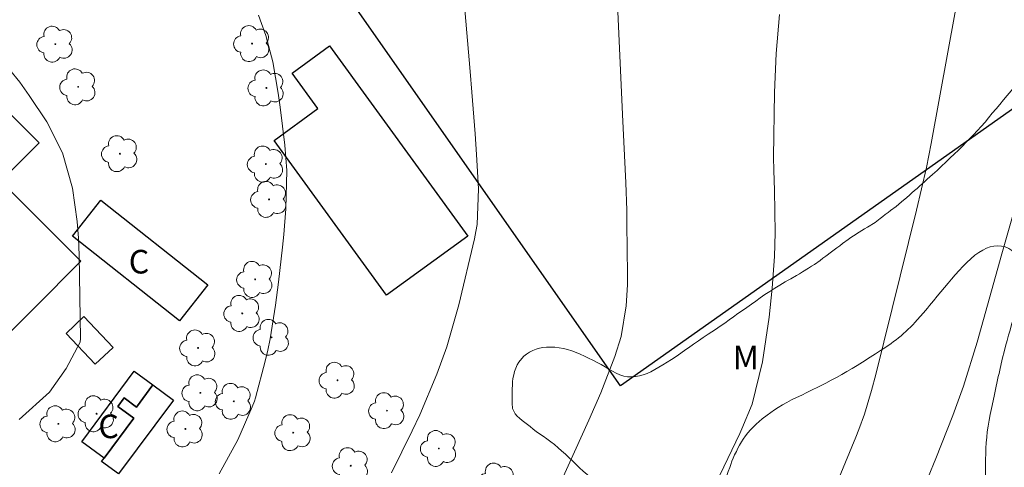
# Model space of a CAD drawing. Units: metres. Extents: x 286492 to 287007, y 1666033 to 1666598.
# Drawn here: x 286567 to 286630, y 1666316 to 1666345 of the extents above; entities that cross this region are included whole.
import ezdxf

# ---------------------------------------------------------------- set-up
doc = ezdxf.new("R2010")
doc.units = ezdxf.units.M
doc.header["$MEASUREMENT"] = 0
for name, color, linetype, lineweight, true_color in [('Arvores_Isoladas', 7, 'Continuous', 18, 0x00ff33), ('Curvas_Intermediarias', 7, 'Continuous', 9, 0x783c14), ('Curvas_Mestras', 7, 'Continuous', 20, 0x783c14), ('Topon_Vegetacao', 7, 'Continuous', 9, 0x00ff33), ('Vegetacao', 7, 'Orla8', 9, 0x00ff33)]:
    doc.layers.add(name, color=color, linetype=linetype, lineweight=lineweight, true_color=true_color)
doc.layers.add('Edificacoes', color=7, linetype='Continuous', lineweight=30)
doc.layers.add('Topon_Fundacao_Const_Ruinas', color=7, linetype='Continuous', lineweight=9)
doc.styles.add('Arial', font='arial.ttf', dxfattribs={"height": 1.5})
doc.styles.get("Standard").update_dxf_attribs({"font": 'arial.ttf'})
doc.linetypes.add('Orla8', pattern='A,6,-0.5,["V",Standard,S=1,R=0,X=-0.5,Y=-1],-0.5,6,-0.5,["V",Standard,S=1,R=0,X=-0.5,Y=-1],-0.5', length=14)

# ---------------------------------------------------------------- blocks, each defined once
blk = doc.blocks.new('Arvore')
at = {"layer": 'Arvores_Isoladas'}
blk.add_lwpolyline([(-0.718, 0.493, 0.872324), (-0.722, -0.551, 0.862983), (0.284, -0.827, 0.900105), (0.89, 0.029, 0.863155), (0.262, 0.861, 0.882486)], format="xyb", close=True, dxfattribs=at)
blk.add_circle((0, 0), 0.0286, dxfattribs=at)

msp = doc.modelspace()

# ---------------------------------------------------------------- linework, layer by layer
at = {"layer": 'Curvas_Intermediarias', "flags": 128}
for points, elevation in [([(286629.387, 1666359.433), (286625.235, 1666336.648), (286624.934, 1666335.126), (286624.296, 1666332.403), (286621.707, 1666321.955), (286621.441, 1666320.944), (286620.985, 1666319.443), (286620.632, 1666318.46), (286620.44, 1666317.974), (286618.985, 1666314.439)], 78), ([(286595.145, 1666350.102), (286595.907, 1666341.219), (286596.015, 1666339.902), (286596.211, 1666337.266), (286596.299, 1666335.948), (286596.428, 1666333.766), (286596.336, 1666331.488), (286596.26, 1666331.039), (286596.167, 1666330.592), (286595.178, 1666326.396), (286594.412, 1666323.718), (286593.773, 1666321.973), (286592.692, 1666319.403), (286592.219, 1666318.379), (286590.894, 1666315.702)], 81), ([(286582.436, 1666344.798), (286582.892, 1666343.503), (286583.342, 1666341.84), (286583.686, 1666339.843), (286583.816, 1666338.953), (286584.107, 1666336.541), (286584.232, 1666334.92), (286584.174, 1666332.48), (286584.041, 1666330.857), (286583.955, 1666330.046), (286583.695, 1666327.82), (286583.513, 1666326.375), (286583.178, 1666324.218), (286583.023, 1666323.507), (286582.85, 1666322.801), (286582.236, 1666320.472), (286582.172, 1666320.257), (286582.038, 1666319.909), (286581.106, 1666317.797), (286579.934, 1666315.642)], 82), ([(286615.579, 1666344.837), (286615.38, 1666342.371), (286615.273, 1666339.895), (286615.209, 1666335.766), (286615.211, 1666334.928), (286615.264, 1666333.671), (286615.301, 1666330.974), (286615.259, 1666329.457), (286615.126, 1666327.438), (286614.929, 1666325.594), (286614.505, 1666322.772), (286613.839, 1666320.065), (286613.196, 1666318.507), (286613.052, 1666318.202), (286611.53, 1666315.032)], 79), ([(286566.597, 1666341.351), (286567.237, 1666340.535), (286567.843, 1666339.69), (286568.96, 1666338.019), (286569.967, 1666336.043), (286570.592, 1666333.803), (286570.9, 1666331.684), (286570.977, 1666330.616), (286571.014, 1666329.545), (286571.106, 1666324.245), (286571.083, 1666324.008), (286570.201, 1666322.336), (286569.123, 1666320.827), (286567.205, 1666319.103)], 83), ([(286631.11, 1666334.456), (286629.738, 1666329.635), (286628.163, 1666324.018), (286627.285, 1666321.205), (286626.617, 1666319.357), (286625.535, 1666316.615), (286623.087, 1666310.692)], 77)]:
    msp.add_lwpolyline(points, dxfattribs=dict(at, elevation=elevation))
at = {"layer": 'Curvas_Mestras', "elevation": 80, "flags": 128}
msp.add_lwpolyline([(286604.834, 1666355.344), (286605.584, 1666338.496), (286605.798, 1666334.15), (286605.858, 1666332.41), (286605.875, 1666331.54), (286605.92, 1666328.324), (286605.915, 1666327.658), (286605.832, 1666326.331), (286605.502, 1666324.366), (286605.108, 1666323.098), (286604.214, 1666320.791), (286603.458, 1666319.045), (286601.231, 1666314.145)], dxfattribs=at)
at = {"layer": 'Edificacoes', "flags": 128}
for points in [[(286587.69, 1666346.616), (286620.184, 1666369.616), (286638.482, 1666344.517), (286605.472, 1666321.241), (286587.69, 1666346.616)], [(286595.747, 1666330.754), (286590.577, 1666326.995), (286583.42, 1666336.839), (286586.209, 1666338.866), (286584.573, 1666341.116), (286586.955, 1666342.848), (286595.747, 1666330.754)], [(286571.13, 1666329.167), (286562.186, 1666320.181), (286553.302, 1666329.023), (286564.681, 1666340.457), (286568.469, 1666336.687), (286566.033, 1666334.239), (286571.13, 1666329.167)], [(286579.213, 1666327.665), (286577.404, 1666325.372), (286570.59, 1666330.746), (286572.402, 1666333.038), (286579.213, 1666327.665)], [(286573.175, 1666323.684), (286572.045, 1666322.616), (286570.194, 1666324.574), (286571.324, 1666325.642), (286573.175, 1666323.684)], [(286575.712, 1666321.29), (286574.667, 1666319.888), (286573.89, 1666320.467), (286573.486, 1666319.924), (286574.493, 1666319.173), (286572.61, 1666316.648), (286571.195, 1666317.669), (286574.523, 1666322.178), (286575.712, 1666321.29)], [(286572.61, 1666316.648), (286574.493, 1666319.173), (286573.486, 1666319.924), (286573.89, 1666320.467), (286574.667, 1666319.888), (286575.712, 1666321.29), (286577.019, 1666320.315), (286573.527, 1666315.633), (286572.451, 1666316.435), (286572.61, 1666316.648)]]:
    msp.add_lwpolyline(points, close=True, dxfattribs=at)
at = {"layer": 'Vegetacao', "flags": 128}
msp.add_lwpolyline([(286640.813, 1666337.814), (286640.797, 1666337.488), (286640.772, 1666337.221), (286640.731, 1666336.895), (286640.647, 1666336.528), (286640.589, 1666336.335), (286640.464, 1666335.943), (286640.398, 1666335.742), (286640.314, 1666335.542), (286640.239, 1666335.341), (286640.064, 1666334.94), (286639.972, 1666334.748), (286639.889, 1666334.556), (286639.714, 1666334.172), (286639.622, 1666333.988), (286639.355, 1666333.462), (286639.189, 1666333.119), (286639.014, 1666332.76), (286638.93, 1666332.576), (286638.847, 1666332.392), (286638.68, 1666332.008), (286638.597, 1666331.808), (286638.522, 1666331.607), (286638.372, 1666331.181), (286638.297, 1666330.981), (286638.23, 1666330.78), (286638.105, 1666330.413), (286637.972, 1666330.062), (286637.847, 1666329.669), (286637.78, 1666329.46), (286637.714, 1666329.251), (286637.655, 1666329.043), (286637.597, 1666328.834), (286637.53, 1666328.617), (286637.472, 1666328.408), (286637.355, 1666327.973), (286637.297, 1666327.748), (286637.239, 1666327.522), (286637.172, 1666327.288), (286637.114, 1666327.055), (286637.056, 1666326.821), (286636.997, 1666326.587), (286636.881, 1666326.127), (286636.756, 1666325.668), (286636.698, 1666325.442), (286636.639, 1666325.217), (286636.573, 1666324.991), (286636.515, 1666324.766), (286636.456, 1666324.549), (286636.406, 1666324.34), (286636.348, 1666324.131), (286636.298, 1666323.922), (286636.24, 1666323.713), (286636.19, 1666323.513), (286636.14, 1666323.313), (286636.09, 1666323.112), (286636.032, 1666322.912), (286635.982, 1666322.711), (286635.882, 1666322.293), (286635.832, 1666322.076), (286635.79, 1666321.867), (286635.69, 1666321.45), (286635.64, 1666321.241), (286635.599, 1666321.032), (286635.516, 1666320.623), (286635.466, 1666320.422), (286635.366, 1666320.038), (286635.266, 1666319.654), (286635.108, 1666319.094), (286635.016, 1666318.727), (286634.941, 1666318.359), (286634.858, 1666318.009), (286634.783, 1666317.666), (286634.7, 1666317.349), (286634.625, 1666317.048), (286634.55, 1666316.722), (286634.467, 1666316.388), (286634.375, 1666316.062), (286634.275, 1666315.745), (286634.159, 1666315.436), (286634.033, 1666315.152), (286633.908, 1666314.884), (286633.783, 1666314.625), (286633.658, 1666314.392), (286633.533, 1666314.166), (286633.408, 1666313.949), (286633.275, 1666313.723), (286633.15, 1666313.489), (286633.024, 1666313.264), (286632.899, 1666313.03), (286632.774, 1666312.804), (286632.649, 1666312.579), (286632.507, 1666312.353), (286632.374, 1666312.144), (286632.232, 1666311.944), (286632.099, 1666311.768), (286631.957, 1666311.609), (286631.807, 1666311.467), (286631.648, 1666311.333), (286631.406, 1666311.166), (286631.172, 1666311.016), (286630.888, 1666310.849), (286630.605, 1666310.698), (286630.396, 1666310.598), (286630.196, 1666310.539), (286629.945, 1666310.547), (286629.703, 1666310.656), (286629.477, 1666310.881), (286629.31, 1666311.123), (286629.143, 1666311.423), (286629.034, 1666311.649), (286628.934, 1666311.891), (286628.85, 1666312.158), (286628.774, 1666312.434), (286628.724, 1666312.726), (286628.69, 1666313.035), (286628.69, 1666313.344), (286628.69, 1666313.661), (286628.69, 1666313.978), (286628.689, 1666314.296), (286628.689, 1666314.613), (286628.689, 1666314.93), (286628.689, 1666315.256), (286628.688, 1666315.582), (286628.688, 1666315.908), (286628.688, 1666316.242), (286628.696, 1666316.576), (286628.704, 1666316.918), (286628.72, 1666317.269), (286628.737, 1666317.62), (286628.77, 1666317.97), (286628.803, 1666318.321), (286628.853, 1666318.68), (286628.92, 1666319.048), (286628.986, 1666319.415), (286629.069, 1666319.791), (286629.111, 1666319.992), (286629.202, 1666320.384), (286629.244, 1666320.585), (286629.286, 1666320.793), (286629.327, 1666321.002), (286629.369, 1666321.211), (286629.41, 1666321.412), (286629.46, 1666321.62), (286629.502, 1666321.821), (286629.552, 1666322.03), (286629.593, 1666322.23), (286629.685, 1666322.639), (286629.777, 1666323.024), (286629.868, 1666323.399), (286629.96, 1666323.759), (286630.06, 1666324.109), (286630.151, 1666324.452), (286630.251, 1666324.786), (286630.343, 1666325.128), (286630.443, 1666325.479), (286630.534, 1666325.83), (286630.634, 1666326.181), (286630.726, 1666326.532), (286630.809, 1666326.858), (286630.884, 1666327.183), (286630.934, 1666327.501), (286630.95, 1666327.81), (286630.95, 1666328.11), (286630.95, 1666328.411), (286630.933, 1666328.687), (286630.883, 1666328.962), (286630.799, 1666329.213), (286630.682, 1666329.446), (286630.54, 1666329.655), (286630.364, 1666329.839), (286630.172, 1666329.972), (286629.946, 1666330.072), (286629.713, 1666330.122), (286629.47, 1666330.138), (286629.228, 1666330.122), (286628.986, 1666330.071), (286628.752, 1666329.988), (286628.518, 1666329.87), (286628.268, 1666329.72), (286628.018, 1666329.536), (286627.759, 1666329.319), (286627.5, 1666329.085), (286627.25, 1666328.834), (286627.008, 1666328.567), (286626.766, 1666328.299), (286626.532, 1666328.023), (286626.307, 1666327.756), (286626.073, 1666327.489), (286625.848, 1666327.213), (286625.615, 1666326.929), (286625.381, 1666326.644), (286625.131, 1666326.344), (286624.997, 1666326.185), (286624.739, 1666325.884), (286624.346, 1666325.424), (286624.205, 1666325.274), (286624.071, 1666325.124), (286623.921, 1666324.973), (286623.779, 1666324.831), (286623.629, 1666324.689), (286623.479, 1666324.555), (286623.32, 1666324.421), (286623.161, 1666324.296), (286623.003, 1666324.171), (286622.844, 1666324.045), (286622.677, 1666323.928), (286622.352, 1666323.703), (286622.018, 1666323.485), (286621.684, 1666323.268), (286621.359, 1666323.05), (286620.866, 1666322.741), (286620.532, 1666322.54), (286620.198, 1666322.331), (286619.864, 1666322.139), (286619.539, 1666321.955), (286619.205, 1666321.771), (286618.871, 1666321.587), (286618.529, 1666321.411), (286618.354, 1666321.319), (286618.011, 1666321.144), (286617.669, 1666320.976), (286617.327, 1666320.809), (286616.993, 1666320.65), (286616.659, 1666320.491), (286616.342, 1666320.341), (286616.041, 1666320.182), (286615.766, 1666320.023), (286615.507, 1666319.864), (286615.273, 1666319.705), (286615.04, 1666319.546), (286614.806, 1666319.379), (286614.489, 1666319.137), (286614.28, 1666318.969), (286614.096, 1666318.794), (286613.913, 1666318.618), (286613.738, 1666318.435), (286613.571, 1666318.242), (286613.421, 1666318.05), (286613.279, 1666317.85), (286613.154, 1666317.666), (286613.045, 1666317.474), (286612.937, 1666317.273), (286612.837, 1666317.064), (286612.728, 1666316.855), (286612.637, 1666316.647), (286612.553, 1666316.438), (286612.478, 1666316.246), (286612.42, 1666316.053), (286612.32, 1666315.786), (286612.237, 1666315.536), (286612.103, 1666315.218), (286611.928, 1666314.926), (286611.77, 1666314.717), (286611.586, 1666314.541), (286611.361, 1666314.391), (286611.127, 1666314.265), (286610.801, 1666314.148), (286610.451, 1666314.056), (286610.083, 1666313.989), (286609.733, 1666313.955), (286609.474, 1666313.938), (286609.223, 1666313.938), (286608.973, 1666313.938), (286608.739, 1666313.929), (286608.405, 1666313.921), (286608.138, 1666313.921), (286607.87, 1666313.92), (286607.57, 1666313.92), (286607.369, 1666313.92), (286607.069, 1666313.928), (286606.86, 1666313.936), (286606.651, 1666313.961), (286606.434, 1666313.994), (286606.208, 1666314.053), (286605.983, 1666314.111), (286605.757, 1666314.186), (286605.532, 1666314.269), (286605.315, 1666314.369), (286605.081, 1666314.478), (286604.83, 1666314.594), (286604.588, 1666314.728), (286604.337, 1666314.878), (286604.086, 1666315.036), (286603.836, 1666315.203), (286603.585, 1666315.395), (286603.334, 1666315.595), (286603.1, 1666315.804), (286602.866, 1666316.021), (286602.641, 1666316.238), (286602.415, 1666316.463), (286602.181, 1666316.68), (286601.955, 1666316.889), (286601.721, 1666317.097), (286601.496, 1666317.298), (286601.262, 1666317.498), (286601.028, 1666317.681), (286600.786, 1666317.865), (286600.552, 1666318.032), (286600.318, 1666318.19), (286600.1, 1666318.332), (286599.9, 1666318.49), (286599.716, 1666318.641), (286599.54, 1666318.782), (286599.373, 1666318.908), (286599.198, 1666319.041), (286599.031, 1666319.175), (286598.88, 1666319.308), (286598.755, 1666319.467), (286598.596, 1666319.792), (286598.571, 1666320.126), (286598.57, 1666320.402), (286598.57, 1666320.602), (286598.57, 1666320.819), (286598.578, 1666321.045), (286598.587, 1666321.27), (286598.595, 1666321.496), (286598.62, 1666321.713), (286598.67, 1666321.93), (286598.728, 1666322.147), (286598.803, 1666322.365), (286598.894, 1666322.565), (286599.003, 1666322.749), (286599.178, 1666322.983), (286599.32, 1666323.125), (286599.479, 1666323.25), (286599.671, 1666323.367), (286599.879, 1666323.476), (286600.096, 1666323.56), (286600.313, 1666323.627), (286600.53, 1666323.677), (286600.764, 1666323.702), (286601.015, 1666323.702), (286601.282, 1666323.686), (286601.558, 1666323.661), (286601.833, 1666323.611), (286602.101, 1666323.545), (286602.368, 1666323.461), (286602.635, 1666323.361), (286602.902, 1666323.253), (286603.17, 1666323.128), (286603.437, 1666323.003), (286603.713, 1666322.869), (286603.98, 1666322.728), (286604.239, 1666322.586), (286604.481, 1666322.436), (286604.724, 1666322.294), (286604.958, 1666322.161), (286605.192, 1666322.036), (286605.426, 1666321.935), (286605.668, 1666321.861), (286605.91, 1666321.819), (286606.161, 1666321.819), (286606.419, 1666321.836), (286606.67, 1666321.878), (286606.912, 1666321.937), (286607.154, 1666322.029), (286607.396, 1666322.137), (286607.647, 1666322.271), (286607.905, 1666322.413), (286608.164, 1666322.572), (286608.44, 1666322.74), (286608.715, 1666322.915), (286609.007, 1666323.107), (286609.308, 1666323.316), (286609.625, 1666323.542), (286609.792, 1666323.659), (286610.109, 1666323.885), (286610.426, 1666324.102), (286610.735, 1666324.311), (286611.044, 1666324.512), (286611.503, 1666324.821), (286611.812, 1666325.022), (286612.104, 1666325.223), (286612.388, 1666325.423), (286612.663, 1666325.624), (286612.938, 1666325.825), (286613.222, 1666326.025), (286613.506, 1666326.226), (286613.798, 1666326.427), (286614.074, 1666326.627), (286614.357, 1666326.836), (286614.65, 1666327.037), (286614.958, 1666327.238), (286615.284, 1666327.438), (286615.609, 1666327.639), (286615.952, 1666327.848), (286616.127, 1666327.948), (286616.302, 1666328.049), (286616.67, 1666328.258), (286616.862, 1666328.366), (286617.054, 1666328.475), (286617.437, 1666328.709), (286617.621, 1666328.835), (286617.805, 1666328.952), (286618.164, 1666329.211), (286618.347, 1666329.345), (286618.523, 1666329.47), (286618.881, 1666329.746), (286619.057, 1666329.88), (286619.232, 1666330.014), (286619.416, 1666330.147), (286619.591, 1666330.281), (286619.941, 1666330.532), (286620.125, 1666330.657), (286620.3, 1666330.774), (286620.651, 1666331), (286620.826, 1666331.109), (286621.001, 1666331.217), (286621.177, 1666331.326), (286621.678, 1666331.619), (286621.995, 1666331.87), (286622.153, 1666331.995), (286622.312, 1666332.12), (286622.487, 1666332.254), (286622.654, 1666332.38), (286623.005, 1666332.647), (286623.18, 1666332.789), (286623.355, 1666332.931), (286623.681, 1666333.215), (286623.847, 1666333.358), (286624.006, 1666333.5), (286624.173, 1666333.65), (286624.332, 1666333.792), (286624.498, 1666333.934), (286624.657, 1666334.076), (286624.824, 1666334.227), (286624.982, 1666334.369), (286625.308, 1666334.662), (286625.617, 1666334.937), (286625.9, 1666335.205), (286626.176, 1666335.464), (286626.434, 1666335.723), (286626.702, 1666335.974), (286626.969, 1666336.224), (286627.219, 1666336.475), (286627.469, 1666336.718), (286627.703, 1666336.96), (286627.936, 1666337.202), (286628.178, 1666337.461), (286628.42, 1666337.729), (286628.662, 1666338.005), (286628.888, 1666338.28), (286629.121, 1666338.564), (286629.363, 1666338.849), (286629.597, 1666339.133), (286629.839, 1666339.409), (286630.072, 1666339.693), (286630.314, 1666339.985), (286630.556, 1666340.278), (286630.798, 1666340.57), (286631.024, 1666340.846), (286631.24, 1666341.122), (286631.441, 1666341.389), (286631.641, 1666341.656), (286631.841, 1666341.915), (286632.033, 1666342.174), (286632.225, 1666342.433), (286632.425, 1666342.684), (286632.634, 1666342.935), (286632.842, 1666343.177), (286633.068, 1666343.42), (286633.293, 1666343.662), (286633.526, 1666343.879), (286633.769, 1666344.08), (286634.019, 1666344.255), (286634.278, 1666344.406), (286634.545, 1666344.54), (286634.812, 1666344.657), (286635.079, 1666344.766), (286635.346, 1666344.866), (286635.605, 1666344.975), (286635.864, 1666345.084), (286636.114, 1666345.176), (286636.373, 1666345.268), (286636.632, 1666345.36), (286636.891, 1666345.452), (286637.133, 1666345.536), (286637.383, 1666345.603), (286637.625, 1666345.653), (286637.876, 1666345.687), (286638.11, 1666345.695), (286638.327, 1666345.687), (286638.527, 1666345.67), (286638.803, 1666345.604), (286639.045, 1666345.52), (286639.346, 1666345.337), (286639.605, 1666345.062), (286639.764, 1666344.836), (286639.923, 1666344.619), (286640.073, 1666344.385), (286640.199, 1666344.152), (286640.358, 1666343.818), (286640.458, 1666343.576), (286640.542, 1666343.35), (286640.642, 1666343.058), (286640.718, 1666342.849), (286640.768, 1666342.607), (286640.776, 1666342.373), (286640.777, 1666342.123), (286640.777, 1666341.814), (286640.777, 1666341.572), (286640.777, 1666341.371), (286640.777, 1666341.121), (286640.778, 1666340.92), (286640.778, 1666340.695), (286640.778, 1666340.486), (286640.778, 1666340.311), (286640.778, 1666340.152), (286640.778, 1666339.943), (286640.779, 1666339.701), (286640.779, 1666339.492), (286640.779, 1666339.292), (286640.779, 1666339.066), (286640.779, 1666338.841), (286640.779, 1666338.615), (286640.779, 1666338.498), (286640.78, 1666338.357), (286640.805, 1666338.156), (286640.797, 1666338.064), (286640.797, 1666337.906)], close=True, dxfattribs=at)

# ---------------------------------------------------------------- block references
at = {"layer": 'Arvores_Isoladas'}
for p in [(286569.503, 1666342.958), (286582.021, 1666342.993), (286570.958, 1666340.245), (286582.933, 1666340.179), (286573.617, 1666335.996), (286582.895, 1666335.335), (286583.106, 1666333.089), (286582.216, 1666328.002), (286581.4, 1666325.839), (286583.263, 1666324.32), (286578.587, 1666323.649), (286587.458, 1666321.593), (286578.731, 1666320.793), (286580.853, 1666320.252), (286590.608, 1666319.658), (286572.127, 1666319.46), (286569.697, 1666318.823), (286577.781, 1666318.495), (286584.646, 1666318.259), (286593.908, 1666317.255), (286588.297, 1666316.157), (286597.593, 1666315.179)]:
    msp.add_blockref('Arvore', p, dxfattribs=at)

# ---------------------------------------------------------------- texts
at = {"layer": 'Topon_Fundacao_Const_Ruinas', "style": 'Arial'}
for p in [(286574.176, 1666328.378), (286572.244, 1666317.907)]:
    msp.add_text('C', height=1.5, rotation=0.12871, dxfattribs=at).set_placement(p)
at = {"layer": 'Topon_Vegetacao', "style": 'Arial'}
msp.add_text('M', height=1.5, rotation=0.04507, dxfattribs=at).set_placement((286612.607, 1666322.287))

doc.saveas('drawing.dxf')
